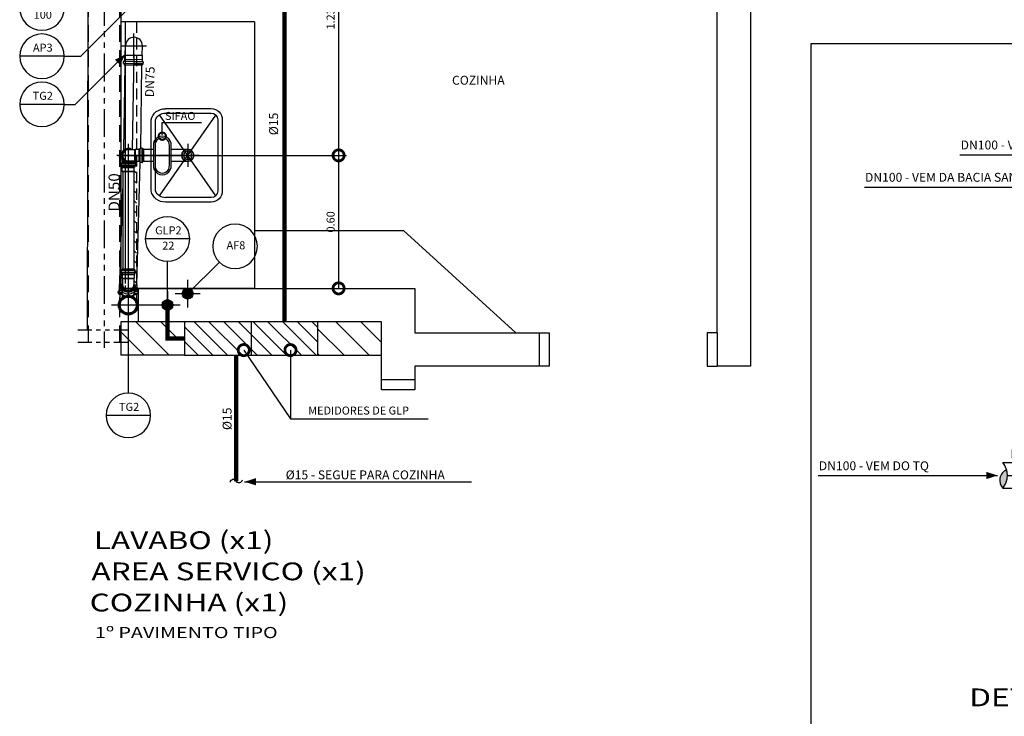
# Model space of a CAD drawing. Units: millimetres. Extents: x 0 to 84.1, y 0.3 to 62.4.
# Drawn here: x 49.7 to 71.8, y 28.8 to 44.4 of the extents above; entities that cross this region are included whole.
import ezdxf
from ezdxf.enums import TextEntityAlignment as Align

# ---------------------------------------------------------------- set-up
doc = ezdxf.new("R2010")
doc.units = ezdxf.units.MM
for name, pattern in [('DASHDOT', [1, 0.5, -0.25, 0, -0.25]), ('DASHDOTX2', [2, 1, -0.5, 0, -0.5]), ('HIDDEN', [0.375, 0.25, -0.125]), ('PHANTOM2', [1.25, 0.625, -0.125, 0.125, -0.125, 0.125, -0.125])]:
    doc.linetypes.add(name, pattern=pattern)
for name, color, linetype in [('-COTAS', 7, 'Continuous'), ('-EIXOS', 140, 'Continuous'), ('-HAF', 92, 'Continuous'), ('-HAP', 4, 'Continuous'), ('-HES', 20, 'Continuous'), ('-HGLP', 160, 'Continuous'), ('-LAYOUT', 140, 'Continuous'), ('-LAYUOT', 140, 'Continuous'), ('-TEXTO', 21, 'Continuous'), ('-VIGAS', 231, 'Continuous'), ('CONEXAO', 3, 'Continuous'), ('CONEXAO1', 231, 'Continuous'), ('EIXO', 231, 'DASHDOT'), ('TEXTO-TUBOS', 3, 'Continuous'), ('TIGRECAD', 3, 'Continuous'), ('TINTERNO', 231, 'Continuous'), ('TXT4', 21, 'Continuous')]:
    doc.layers.add(name, color=color, linetype=linetype)
doc.styles.add('R60', font='ROMANS.SHX', dxfattribs={"width": 1.1, "height": 0.15})
doc.styles.add('ROMANS', font='romans.shx')
doc.styles.add('TCTUBOS-ROMANS', font='Romans')
doc.styles.add('TCTUBOS-TXT', font='romans.shx')
doc.dimstyles.new('HIDROLUX', dxfattribs={"dimtxt": 0.18, "dimasz": 0.5, "dimexe": 0.18, "dimexo": 0.0625, "dimgap": 0.09, "dimtad": 1, "dimlfac": 0.2, "dimzin": 0, "dimdsep": 46, "dimtxsty": 'ROMANS', "dimblk1": 'DOTSMALL', "dimblk2": 'DOTSMALL', "dimsah": 1, "dimcen": 0.09, "dimclrd": 231, "dimclre": 231, "dimclrt": 3, "dimadec": 0, "dimazin": 0, "dimtfac": 1, "dimtofl": 0, "dimtmove": 0, "dimatfit": 3, "dimldrblk": 'DOTSMALL', "dimfxl": 1, "dimtolj": 1, "dimtzin": 3, "dimarcsym": 0})

# ---------------------------------------------------------------- blocks, each defined once
blk = doc.blocks.new('_DOTSMALL')
at = {"color": 0, "linetype": 'ByBlock', "const_width": 0.5}
blk.add_lwpolyline([(-0.0625, 0, 1), (0.0625, 0, 1)], format="xyb", close=True, dxfattribs=at)
blk = doc.blocks.new('*D142')
at = {"layer": '-COTAS', "color": 231, "lineweight": -2}
for p, q in [((53.795, 41.39), (57.044, 41.39)), ((56.864, 41.39), (56.864, 38.402)), ((53.795, 38.402), (57.044, 38.402))]:
    blk.add_line(p, q, dxfattribs=at)
at = {"layer": 'DEFPOINTS', "color": 0}
for p in [(53.733, 41.39), (53.733, 38.402), (56.864, 38.402)]:
    blk.add_point(p, dxfattribs=at)
at = {"layer": '-COTAS', "color": 231, "lineweight": -2, "xscale": 0.5, "yscale": 0.5, "zscale": 0.5}
for p, rotation in [((56.864, 41.39), 90), ((56.864, 38.402), 270)]:
    blk.add_blockref('_DOTSMALL', p, dxfattribs=dict(at, rotation=rotation))
at = {"layer": '-COTAS', "color": 3, "insert": (56.684, 39.896), "char_height": 0.18, "attachment_point": 5, "rotation": 90, "style": 'ROMANS'}
blk.add_mtext('\\A1;0.60', dxfattribs=at)
blk = doc.blocks.new('CHAMADA2')
at = {"color": 2}
blk.add_line((-0.5, 0), (0.5, 0), dxfattribs=at)
blk.add_circle((0, 0), 0.5, dxfattribs=at)
at = {"color": 3, "style": 'ROMANS'}
for p in [(-0.018, 0.169), (-0.018, -0.174)]:
    blk.add_attdef('CHAM2', text='', height=0.18, dxfattribs=at).set_placement(p, align=Align.MIDDLE)
blk = doc.blocks.new('*D143')
at = {"layer": '-COTAS', "color": 231, "lineweight": -2}
for p, q in [((52.036, 47.527), (57.044, 47.527)), ((56.864, 47.527), (56.864, 41.39)), ((51.902, 41.39), (57.044, 41.39))]:
    blk.add_line(p, q, dxfattribs=at)
at = {"layer": 'DEFPOINTS', "color": 0}
for p in [(51.974, 47.527), (51.84, 41.39), (56.864, 41.39)]:
    blk.add_point(p, dxfattribs=at)
at = {"layer": '-COTAS', "color": 231, "lineweight": -2, "xscale": 0.5, "yscale": 0.5, "zscale": 0.5}
for p, rotation in [((56.864, 47.527), 90), ((56.864, 41.39), 270)]:
    blk.add_blockref('_DOTSMALL', p, dxfattribs=dict(at, rotation=rotation))
at = {"layer": '-COTAS', "color": 3, "insert": (56.684, 44.458), "char_height": 0.18, "attachment_point": 5, "rotation": 90, "style": 'ROMANS'}
blk.add_mtext('\\A1;1.23', dxfattribs=at)
blk = doc.blocks.new('j9n75d')
at = {"layer": 'TIGRECAD'}
for p, q in [((80.7, 44.3), (72, 44.3)), ((41.5, 37.8), (0, 37.8)), ((43.3, 39.6), (41.5, 37.8)), ((43.3, -39.6), (43.3, 39.6)), ((61, 39.6), (43.3, 39.6)), ((61.3, 39.8), (61, 39.6)), ((61, -39.6), (61, 39.6)), ((69.7, 39.8), (61.3, 39.8)), ((70.7, 40.7), (71, 43.4)), ((72, 43.3), (72, -43.3)), ((80.7, 43.3), (80.7, -43.3)), ((82.5, 40.5), (81.7, 43.6)), ((88, 39.8), (83.4, 39.8)), ((88, 39.8), (88, -39.8)), ((41.5, -37.8), (0, -37.8)), ((43.3, -39.6), (41.5, -37.8)), ((61, -39.6), (43.3, -39.6)), ((61.3, -39.8), (61, -39.6)), ((69.7, -39.8), (61.3, -39.8)), ((70.7, -40.7), (71, -43.4)), ((82.5, -40.5), (81.7, -43.6)), ((88, -39.8), (83.4, -39.8)), ((80.7, -44.3), (72, -44.3))]:
    blk.add_line(p, q, dxfattribs=at)
for centre, radius, start, end in [((72, 43.3), 1, 90, 175), ((80.7, 43.3), 1, 15, 90), ((0, 0), 37.8, 90, 270), ((69.7, 40.8), 1, 270, 355), ((83.4, 40.8), 1, 195, 270), ((69.7, -40.8), 1, 5, 90), ((72, -43.3), 1, 185, 270), ((80.7, -43.3), 1, 270, 345), ((83.4, -40.8), 1, 90, 165)]:
    blk.add_arc(centre, radius, start, end, dxfattribs=at)
at = {"layer": 'TINTERNO'}
for p, q in [((41.5, -37.8), (41.5, 37.8)), ((61.3, -39.8), (61.3, 39.8)), ((70.7, 39.8), (70.7, -39.8)), ((82.7, 39.8), (82.7, -39.8))]:
    blk.add_line(p, q, dxfattribs=at)
blk = doc.blocks.new('CHAMADA1')
at = {"color": 2}
blk.add_circle((0, 0), 0.5, dxfattribs=at)
at = {"color": 3, "style": 'ROMANS'}
blk.add_attdef('CHAM1', text='', height=0.18, dxfattribs=at).set_placement((-0.018, 0), align=Align.MIDDLE)
blk = doc.blocks.new('PIA')
at = {"layer": '-LAYUOT'}
for p, q in [((72.7981, -49.4711), (72.4781, -49.4711)), ((72.7981, -49.4911), (72.4781, -49.4911)), ((72.4281, -49.5361), (72.4281, -49.7411)), ((72.4481, -49.5361), (72.4481, -49.7411)), ((72.8193, -49.7624), (72.4558, -49.5088)), ((72.8204, -49.5088), (72.4569, -49.7624)), ((72.8281, -49.7411), (72.8281, -49.5361)), ((72.8481, -49.7411), (72.8481, -49.5361)), ((72.6381, -49.6168), (72.6381, -49.6551)), ((72.6573, -49.6359), (72.619, -49.6359)), ((72.4781, -49.7711), (72.7981, -49.7711)), ((72.4781, -49.7911), (72.7981, -49.7911))]:
    blk.add_line(p, q, dxfattribs=at)
for radius in [0.0269, 0.0191]:
    blk.add_circle((72.6381, -49.6359), radius, dxfattribs=at)
for centre, radius, start, end in [((72.4928, -49.5342), 0.0647, 103.122, 181.7408), ((72.4941, -49.5343), 0.046, 110.3083, 182.3116), ((72.7834, -49.5342), 0.0647, 358.2592, 76.878), ((72.7822, -49.5343), 0.046, 357.6884, 69.6917), ((72.4781, -49.7411), 0.05, 180, 270), ((72.4781, -49.7411), 0.03, 180, 270), ((72.7981, -49.7411), 0.05, 270, 0), ((72.7981, -49.7411), 0.03, 270, 0)]:
    blk.add_arc(centre, radius, start, end, dxfattribs=at)
blk = doc.blocks.new('Cobrinha')
at = {"color": 2}
for centre, radius, start, end in [((-0.017, 0.063), 0.0676, 91.9409, 248.5805), ((-0.071, -0.063), 0.0693, 274.9685, 65.5529)]:
    blk.add_arc(centre, radius, start, end, dxfattribs=at)
blk = doc.blocks.new('bln50p')
at = {"layer": 'TIGRECAD'}
for p, q in [((0, 27.3), (4.4, 27.3)), ((0, -27.3), (0, 27.3)), ((6.1, 31.1), (5.3, 28.1)), ((7.1, 31.8), (15.8, 31.8)), ((7.1, -30.8), (7.1, 30.8)), ((15.8, -30.8), (15.8, 30.8)), ((16.8, 30.9), (17.1, 28.3)), ((18.1, 27.3), (22.7, 27.3)), ((22.7, 27.3), (23, 27.1)), ((39.7, 27.1), (23, 27.1)), ((39.7, 27.1), (41.5, 25.3)), ((41.5, -25.4), (41.5, 25.3)), ((0, -27.3), (4.4, -27.3)), ((6.1, -31.1), (5.3, -28.1)), ((7.1, -31.8), (15.8, -31.8)), ((16.8, -30.9), (17.1, -28.3)), ((18.1, -27.3), (22.7, -27.3)), ((22.7, -27.3), (23, -27.1)), ((39.7, -27.1), (23, -27.1)), ((39.7, -27.1), (41.5, -25.4))]:
    blk.add_line(p, q, dxfattribs=at)
for centre, start, end in [((4.4, 28.4), 270, 345), ((7.1, 30.8), 90, 165), ((15.8, 30.8), 5, 90), ((18.1, 28.4), 185, 270), ((4.4, -28.3), 15, 90), ((7.1, -30.8), 195, 270), ((15.8, -30.8), 270, 355), ((18.1, -28.3), 90, 175)]:
    blk.add_arc(centre, 1, start, end, dxfattribs=at)
at = {"layer": 'TINTERNO'}
for p, q in [((5.1, -27.3), (5.1, 27.3)), ((17.1, -27.3), (17.1, 27.3)), ((22.7, 27.3), (22.7, -27.3)), ((23, -27.1), (23, 27.1)), ((39.7, 27.1), (39.7, -27.1))]:
    blk.add_line(p, q, dxfattribs=at)
blk = doc.blocks.new('sifao')
at = {"layer": '-HES'}
blk.add_lwpolyline([(-0.199, 0.77, -1.107957), (0.199, 0.77), (0.199, 0.22, -1.107957), (-0.199, 0.22)], format="xyb", close=True, dxfattribs=at)
at = {"color": 231}
blk.add_lwpolyline([(-0.249, 0.768, -1.095986), (0.249, 0.768), (0.249, 0.223, -1.095986), (-0.249, 0.223)], format="xyb", close=True, dxfattribs=at)
blk = doc.blocks.new('HHH')
h = blk.add_hatch(color=140)
h.paths.add_polyline_path([(0.175, 82.431), (0.027, 82.431, -0.181408), (0.158, 82.553, -0.069135)])
h.paths.add_polyline_path([(0.027, 82.431), (0.175, 82.431, -0.176707), (0.071, 82.142, -0.315433)])
h = blk.add_hatch(color=140)
h.paths.add_polyline_path([(4.106, 82.428), (4.254, 82.428, 0.181408), (4.124, 82.55, 0.069135)])
h.paths.add_polyline_path([(4.254, 82.428), (4.106, 82.428, 0.176707), (4.211, 82.139, 0.315433)])
h = blk.add_hatch(color=140)
h.paths.add_polyline_path([(1.733, 78.413), (1.733, 78.264, 0.181408), (1.855, 78.395, 0.069135)])
h.paths.add_polyline_path([(1.733, 78.264), (1.733, 78.413, 0.176707), (1.444, 78.308, 0.315433)])
at = {"layer": '-HAP', "color": 7}
for p, q in [((-4.078, 82.428), (-0.047, 82.428)), ((4.378, 82.428), (10.393, 82.428))]:
    blk.add_line(p, q, dxfattribs=at)
at = {"color": 3}
for centre, radius, start, end in [((-0.273, 82.429), 0.448, 320.1077, 39.8923), ((4.555, 82.426), 0.448, 140.1077, 219.8923), ((0.255, 82.318), 0.255, 112.4814, 223.6379), ((4.026, 82.315), 0.255, 316.3621, 67.5186), ((1.732, 77.964), 0.448, 50.1077, 129.8923), ((1.62, 78.493), 0.255, 226.3621, 337.5186)]:
    blk.add_arc(centre, radius, start, end, dxfattribs=at)
at = {"color": 1}
for points in [[(-0.299, 82.51), (-0.047, 82.428), (-0.299, 82.51), (-0.299, 82.347)], [(4.63, 82.51), (4.378, 82.428), (4.63, 82.51), (4.63, 82.347)]]:
    blk.add_solid(points, dxfattribs=at)
at = {"layer": 'CONEXAO'}
for p, q in [((0.071, 82.717), (1.093, 82.717)), ((4.211, 82.714), (3.188, 82.714)), ((0.071, 82.142), (1.093, 82.142)), ((4.211, 82.139), (3.188, 82.139)), ((1.419, 81.891), (1.419, 81.926)), ((1.419, 81.684), (1.419, 81.832)), ((2.041, 81.891), (2.041, 81.926)), ((2.041, 81.682), (2.041, 81.832)), ((2.24, 81.891), (2.24, 81.926)), ((2.24, 81.684), (2.24, 81.832)), ((2.862, 81.891), (2.862, 81.926)), ((2.862, 81.682), (2.862, 81.832)), ((1.419, 81.684), (1.444, 81.633)), ((1.444, 81.633), (1.444, 80.3)), ((2.041, 81.682), (2.019, 81.633)), ((2.019, 81.633), (2.019, 80.3)), ((2.24, 81.684), (2.265, 81.633)), ((2.265, 81.633), (2.265, 80.611)), ((2.862, 81.682), (2.84, 81.633)), ((2.84, 81.633), (2.84, 80.611)), ((2.24, 80.611), (2.862, 80.611)), ((2.24, 80.575), (2.24, 80.611)), ((2.24, 80.368), (2.24, 80.517)), ((2.862, 80.575), (2.862, 80.611)), ((2.862, 80.366), (2.862, 80.517)), ((1.417, 80.3), (2.04, 80.3)), ((1.417, 80.265), (1.417, 80.3)), ((2.04, 80.265), (2.04, 80.3)), ((2.24, 80.368), (2.265, 80.317)), ((2.265, 80.317), (2.265, 80.21)), ((2.862, 80.366), (2.84, 80.317)), ((2.84, 80.317), (2.84, 80.096)), ((1.417, 80.058), (1.417, 80.206)), ((1.417, 80.058), (1.442, 80.007)), ((2.04, 80.056), (2.018, 80.007)), ((2.04, 80.056), (2.04, 80.206)), ((2.083, 80.049), (2.188, 80.154)), ((2.23, 80.195), (2.255, 80.22)), ((2.255, 80.22), (2.695, 79.78)), ((2.685, 79.79), (2.265, 80.21)), ((1.442, 80.007), (1.442, 78.962)), ((2.018, 80.007), (2.018, 79.947)), ((2.065, 79.995), (2.018, 79.947)), ((2.083, 80.049), (2.065, 79.995)), ((2.522, 79.607), (2.629, 79.714)), ((2.67, 79.755), (2.695, 79.78)), ((2.472, 79.588), (2.018, 79.134)), ((2.522, 79.607), (2.472, 79.588)), ((1.419, 78.962), (2.041, 78.962)), ((1.419, 78.927), (1.419, 78.962)), ((2.018, 78.962), (1.442, 78.962)), ((2.018, 79.134), (2.018, 78.962)), ((2.041, 78.927), (2.041, 78.962)), ((1.419, 78.719), (1.419, 78.868)), ((2.041, 78.717), (2.041, 78.868)), ((1.419, 78.719), (1.444, 78.668)), ((1.444, 78.668), (1.444, 78.308)), ((2.041, 78.717), (2.019, 78.668)), ((2.019, 78.668), (2.019, 78.309))]:
    blk.add_line(p, q, dxfattribs=at)
at = {"layer": 'CONEXAO', "color": 3}
for p, q in [((1.128, 82.739), (1.093, 82.739)), ((1.093, 82.739), (1.093, 82.117)), ((1.335, 82.739), (1.187, 82.739)), ((1.335, 82.739), (1.386, 82.714)), ((1.386, 82.714), (1.442, 82.714)), ((2.895, 82.714), (2.839, 82.714)), ((2.946, 82.739), (2.895, 82.714)), ((2.946, 82.739), (3.094, 82.739)), ((3.153, 82.739), (3.188, 82.739)), ((3.188, 82.739), (3.188, 82.117)), ((1.128, 82.117), (1.093, 82.117)), ((1.337, 82.117), (1.187, 82.117)), ((1.337, 82.117), (1.386, 82.139)), ((1.386, 82.139), (1.411, 82.139)), ((1.442, 82.107), (1.442, 81.926)), ((2.018, 82.139), (2.018, 81.926)), ((2.264, 82.139), (2.264, 81.926)), ((2.839, 82.107), (2.839, 81.926)), ((2.895, 82.139), (2.871, 82.139)), ((2.944, 82.117), (2.895, 82.139)), ((2.944, 82.117), (3.094, 82.117)), ((3.153, 82.117), (3.188, 82.117)), ((1.419, 81.926), (2.041, 81.926)), ((2.018, 81.926), (1.442, 81.926)), ((2.24, 81.926), (2.862, 81.926)), ((2.264, 81.926), (2.839, 81.926))]:
    blk.add_line(p, q, dxfattribs=at)
for points in [[(3.153, 82.739, 1), (3.094, 82.739, -1), (3.094, 82.739, 1)], [(3.153, 82.117, -1), (3.094, 82.117, 1), (3.094, 82.117, -1)]]:
    blk.add_lwpolyline(points, format="xyb", dxfattribs=at)
at = {"layer": 'CONEXAO'}
for points in [[(1.419, 81.891, 1), (1.419, 81.832, -1), (1.419, 81.832, 1)], [(2.041, 81.891, -1), (2.041, 81.832, 1), (2.041, 81.832, -1)], [(2.24, 81.891, 1), (2.24, 81.832, -1), (2.24, 81.832, 1)], [(2.862, 81.891, -1), (2.862, 81.832, 1), (2.862, 81.832, -1)], [(1.417, 80.265, 1), (1.417, 80.206, -1), (1.417, 80.206, 1)], [(2.04, 80.265, -1), (2.04, 80.206, 1), (2.04, 80.206, -1)], [(2.23, 80.195, 1), (2.188, 80.154, -1), (2.188, 80.154, 1)], [(2.67, 79.755, -1), (2.629, 79.714, 1), (2.629, 79.714, -1)], [(1.419, 78.927, 1), (1.419, 78.868, -1), (1.419, 78.868, 1)]]:
    blk.add_lwpolyline(points, format="xyb", dxfattribs=at)
at = {"layer": 'CONEXAO', "color": 3}
for centre, radius, start, end in [((1.187, 82.739), 1, 180, 180), ((1.187, 82.117), 1, 180, 180), ((1.157, 82.739), 0.0293, 0, 180), ((1.468, 82.164), 0.55, 357.3569, 92.6431), ((2.813, 82.164), 0.55, 87.3569, 182.6431), ((1.157, 82.117), 0.0293, 180, 0), ((1.409, 82.106), 0.0333, 92.3631, 92.4467), ((1.409, 82.106), 0.0333, 1.8107, 87.6369), ((2.872, 82.106), 0.0333, 92.3631, 178.1893), ((2.872, 82.106), 0.0333, 87.5533, 87.6369)]:
    blk.add_arc(centre, radius, start, end, dxfattribs=at)
at = {"layer": 'CONEXAO'}
for centre, radius, start, end in [((2.24, 80.517), 1, 225, 225), ((2.862, 80.517), 1, 225, 225), ((2.24, 80.546), 0.0293, 90, 270), ((2.862, 80.546), 0.0293, 270, 90), ((2.245, 80.207), 0.605, 316.5877, 349.4684), ((2.041, 78.868), 1, 0, 0), ((2.041, 78.897), 0.0293, 270, 90)]:
    blk.add_arc(centre, radius, start, end, dxfattribs=at)
at = {"layer": 'CONEXAO1', "color": 231}
for p, q in [((1.128, 82.739), (1.128, 82.117)), ((1.187, 82.117), (1.187, 82.739)), ((1.34, 82.118), (1.34, 82.737)), ((1.386, 82.139), (1.386, 82.714)), ((2.895, 82.139), (2.895, 82.714)), ((2.941, 82.118), (2.941, 82.737)), ((3.094, 82.117), (3.094, 82.739)), ((3.153, 82.739), (3.153, 82.117)), ((1.419, 81.891), (2.041, 81.891)), ((2.041, 81.832), (1.419, 81.832)), ((2.24, 81.891), (2.862, 81.891)), ((2.862, 81.832), (2.24, 81.832)), ((2.04, 81.679), (1.421, 81.679)), ((2.019, 81.633), (1.444, 81.633)), ((2.861, 81.679), (2.242, 81.679)), ((2.84, 81.633), (2.265, 81.633))]:
    blk.add_line(p, q, dxfattribs=at)
at = {"layer": 'CONEXAO1'}
for p, q in [((2.24, 80.575), (2.862, 80.575)), ((2.862, 80.517), (2.24, 80.517)), ((2.861, 80.363), (2.242, 80.363)), ((2.84, 80.317), (2.265, 80.317)), ((1.417, 80.265), (2.04, 80.265)), ((2.04, 80.206), (1.417, 80.206)), ((2.629, 79.714), (2.188, 80.154)), ((2.23, 80.195), (2.67, 79.755)), ((2.038, 80.053), (1.42, 80.053)), ((2.018, 80.007), (1.442, 80.007)), ((2.472, 79.588), (2.065, 79.995)), ((2.519, 79.606), (2.082, 80.044)), ((1.419, 78.927), (2.041, 78.927)), ((2.041, 78.868), (1.419, 78.868)), ((2.04, 78.714), (1.421, 78.714)), ((2.019, 78.668), (1.444, 78.668))]:
    blk.add_line(p, q, dxfattribs=at)
at = {"layer": 'EIXO', "linetype": 'DASHDOT'}
for p, q in [((0.175, 82.428), (1.73, 82.428)), ((1.73, 78.309), (1.73, 82.428)), ((4.202, 82.428), (2.551, 82.428)), ((2.551, 80.077), (2.551, 82.428)), ((2.551, 80.077), (1.73, 79.255))]:
    blk.add_line(p, q, dxfattribs=at)
at = {"color": 3, "style": 'ROMANS'}
for s, p in [('DN100', (0.242, 82.815)), ('DN100', (2.72, 82.815)), ('DN100 - VEM DO TQ', (-4.062, 82.546)), ('DN100 - VEM DA BACIA SANITARIA', (4.733, 82.546))]:
    blk.add_text(s, height=0.2, dxfattribs=at).set_placement(p)
for p in [(3.13, 80.276), (1.341, 78.398)]:
    blk.add_text('DN100', height=0.2, rotation=90, dxfattribs=at).set_placement(p)
at = {"layer": 'TXT4', "color": 9, "style": 'R60', "width": 1.3}
blk.add_text('DETALHE 2', height=0.4, dxfattribs=at).set_placement((-0.683, 77.241))
blk = doc.blocks.new('VB')
h = blk.add_hatch(color=140)
h.paths.add_polyline_path([(3.588, 74.846), (3.44, 74.846, -0.181408), (3.571, 74.968, -0.069135)])
h.paths.add_polyline_path([(3.44, 74.846), (3.588, 74.846, -0.176707), (3.484, 74.557, -0.315433)])
h = blk.add_hatch(color=140)
h.paths.add_polyline_path([(3.588, 74.121), (3.44, 74.121, -0.181408), (3.571, 74.243, -0.069135)])
h.paths.add_polyline_path([(3.44, 74.121), (3.588, 74.121, -0.176707), (3.484, 73.832, -0.315433)])
h = blk.add_hatch(color=140)
h.paths.add_polyline_path([(6.2, 70.828), (6.2, 70.68, 0.181408), (6.322, 70.81, 0.069135)])
h.paths.add_polyline_path([(6.2, 70.68), (6.2, 70.828, 0.176707), (5.911, 70.723, 0.315433)])
at = {"layer": '-HAP', "color": 7}
for p, q in [((-0.665, 74.843), (3.366, 74.843)), ((-2.809, 74.118), (3.262, 74.118))]:
    blk.add_line(p, q, dxfattribs=at)
at = {"color": 3}
for centre, radius, start, end in [((3.14, 74.845), 0.448, 320.1077, 39.8923), ((3.669, 74.733), 0.255, 112.4814, 223.6379), ((3.14, 74.119), 0.448, 320.1077, 39.8923), ((3.669, 74.008), 0.255, 112.4814, 223.6379), ((6.198, 70.379), 0.448, 50.1077, 129.8923), ((6.087, 70.908), 0.255, 226.3621, 337.5186)]:
    blk.add_arc(centre, radius, start, end, dxfattribs=at)
at = {"color": 1}
for points in [[(3.115, 74.925), (3.366, 74.843), (3.115, 74.925), (3.114, 74.762)], [(3.01, 74.2), (3.262, 74.118), (3.01, 74.2), (3.01, 74.037)]]:
    blk.add_solid(points, dxfattribs=at)
at = {"layer": 'CONEXAO'}
for p, q in [((3.484, 75.132), (5.56, 75.132)), ((3.484, 74.557), (5.56, 74.557)), ((3.484, 74.407), (4.84, 74.407)), ((4.84, 73.807), (4.84, 74.429)), ((4.875, 74.429), (4.84, 74.429)), ((5.085, 74.429), (4.934, 74.429)), ((5.085, 74.429), (5.134, 74.407)), ((5.134, 74.407), (5.355, 74.407)), ((6.508, 74.342), (5.886, 74.342)), ((5.886, 74.306), (5.886, 74.342)), ((6.508, 74.306), (6.508, 74.342)), ((5.671, 74.262), (5.23, 73.822)), ((5.66, 74.251), (5.241, 73.832)), ((5.695, 74.237), (5.671, 74.262)), ((5.842, 74.09), (5.737, 74.195)), ((5.842, 74.09), (5.86, 74.036)), ((5.886, 74.097), (5.886, 74.248)), ((5.886, 74.097), (5.908, 74.048)), ((6.508, 74.099), (6.483, 74.048)), ((6.508, 74.099), (6.508, 74.248)), ((5.86, 74.036), (5.908, 73.989)), ((5.908, 74.048), (5.908, 73.989)), ((6.483, 74.048), (6.483, 73.003)), ((3.484, 73.832), (4.84, 73.832)), ((4.875, 73.807), (4.84, 73.807)), ((5.082, 73.807), (4.934, 73.807)), ((5.082, 73.807), (5.134, 73.832)), ((5.134, 73.832), (5.241, 73.832)), ((5.255, 73.797), (5.23, 73.822)), ((5.403, 73.649), (5.297, 73.755)), ((5.403, 73.649), (5.454, 73.63)), ((5.454, 73.63), (5.908, 73.175)), ((6.507, 73.003), (5.884, 73.003)), ((5.884, 72.968), (5.884, 73.003)), ((5.908, 73.175), (5.908, 73.003)), ((5.908, 73.003), (6.483, 73.003)), ((6.507, 72.968), (6.507, 73.003)), ((5.884, 72.759), (5.884, 72.909)), ((5.884, 72.759), (5.906, 72.71)), ((6.507, 72.761), (6.481, 72.71)), ((6.507, 72.761), (6.507, 72.909)), ((5.906, 72.71), (5.906, 70.72)), ((6.481, 72.71), (6.481, 70.727))]:
    blk.add_line(p, q, dxfattribs=at)
at = {"layer": 'CONEXAO', "color": 3}
for p, q in [((5.56, 75.154), (5.56, 74.532)), ((5.595, 75.154), (5.56, 75.154)), ((5.802, 75.154), (5.654, 75.154)), ((5.802, 75.154), (5.853, 75.129)), ((5.853, 75.129), (5.909, 75.129)), ((5.595, 74.532), (5.56, 74.532)), ((5.804, 74.532), (5.654, 74.532)), ((5.804, 74.532), (5.853, 74.554)), ((5.853, 74.554), (5.877, 74.554)), ((6.484, 74.554), (6.484, 74.342)), ((5.909, 74.522), (5.909, 74.342))]:
    blk.add_line(p, q, dxfattribs=at)
for centre, radius, start, end in [((5.654, 75.154), 1, 180, 180), ((5.654, 74.532), 1, 180, 180), ((5.624, 75.154), 0.0293, 0, 180), ((5.935, 74.58), 0.55, 357.3569, 92.6431), ((5.624, 74.532), 0.0293, 180, 0), ((5.876, 74.521), 0.0333, 92.3631, 92.4467), ((5.876, 74.521), 0.0333, 1.8107, 87.6369)]:
    blk.add_arc(centre, radius, start, end, dxfattribs=at)
at = {"layer": 'CONEXAO'}
for centre, radius, start, end in [((4.934, 74.429), 1, 315, 315), ((5.737, 74.195), 1, 180, 180), ((5.886, 74.248), 1, 180, 180), ((6.508, 74.248), 1, 180, 180), ((4.934, 73.807), 1, 315, 315), ((5.297, 73.755), 1, 180, 180), ((4.905, 74.429), 0.0293, 0, 180), ((5.244, 73.812), 0.605, 46.5877, 79.4684), ((5.886, 74.277), 0.0293, 90, 270), ((6.508, 74.277), 0.0293, 270, 90), ((5.716, 74.216), 0.0293, 315, 135), ((5.884, 72.909), 1, 180, 180), ((6.507, 72.909), 1, 180, 180), ((4.905, 73.807), 0.0293, 180, 360), ((5.276, 73.776), 0.0293, 135, 315), ((5.884, 72.939), 0.0293, 90, 270), ((6.507, 72.939), 0.0293, 270, 90)]:
    blk.add_arc(centre, radius, start, end, dxfattribs=at)
at = {"layer": 'CONEXAO1', "color": 231}
for p, q in [((5.595, 75.154), (5.595, 74.532)), ((5.654, 74.532), (5.654, 75.154)), ((5.807, 74.533), (5.807, 75.152)), ((5.853, 74.554), (5.853, 75.129))]:
    blk.add_line(p, q, dxfattribs=at)
at = {"layer": 'CONEXAO1'}
for p, q in [((4.875, 73.807), (4.875, 74.429)), ((4.934, 74.429), (4.934, 73.807)), ((5.088, 74.428), (5.088, 73.809)), ((5.134, 74.407), (5.134, 73.832)), ((6.508, 74.306), (5.886, 74.306)), ((5.695, 74.237), (5.255, 73.797)), ((5.297, 73.755), (5.737, 74.195)), ((5.406, 73.648), (5.844, 74.085)), ((5.886, 74.248), (6.508, 74.248)), ((5.887, 74.094), (6.506, 74.094)), ((5.454, 73.63), (5.86, 74.036)), ((5.908, 74.048), (6.483, 74.048)), ((6.507, 72.968), (5.884, 72.968)), ((5.884, 72.909), (6.507, 72.909)), ((5.885, 72.756), (6.504, 72.756)), ((5.906, 72.71), (6.481, 72.71))]:
    blk.add_line(p, q, dxfattribs=at)
at = {"layer": 'EIXO', "linetype": 'DASHDOT'}
for p, q in [((3.588, 74.843), (6.197, 74.843)), ((6.197, 70.724), (6.197, 74.843)), ((3.588, 74.118), (5.374, 74.118)), ((5.374, 74.118), (6.195, 73.297))]:
    blk.add_line(p, q, dxfattribs=at)
at = {"color": 3, "style": 'ROMANS'}
for s, p in [('DN100', (4.709, 75.231)), ('DN100 - VEM DO TQ', (-0.648, 74.962)), ('DN100 - VEM DA BACIA SANITARIA', (-2.797, 74.236))]:
    blk.add_text(s, height=0.2, dxfattribs=at).set_placement(p)
blk.add_text('DN100', height=0.2, rotation=90, dxfattribs=at).set_placement((5.808, 71.591))
at = {"layer": 'TXT4', "color": 9, "style": 'R60', "width": 1.3}
blk.add_text('DETALHE 1', height=0.4, dxfattribs=at).set_placement((3.134, 69.618))

msp = doc.modelspace()

# ---------------------------------------------------------------- hatches: boundary and pattern name
at = {"layer": '-HAF'}
h = msp.add_hatch(color=256, dxfattribs=at)
edge = h.paths.add_edge_path()
edge.add_arc((53.474, 38.282), 0.12, 0, 360)
at = {"layer": '-HES'}
h = msp.add_hatch(dxfattribs=at)
h.set_pattern_fill('ANSI31', color=140, scale=0.05, style=0)
h.set_pattern_definition([(135, (104.79494, 1.98999), (0.1122532, 0.1122532), [])])
h.paths.add_polyline_path([(52.267, 41.263), (52.324, 41.263), (52.324, 38.402), (52.267, 38.402)])
at = {"layer": '-HGLP'}
msp.add_hatch(color=256, dxfattribs=at).paths.add_polyline_path([(53.141, 38.029, -1), (52.901, 38.029, -1)])
h = msp.add_hatch(dxfattribs=at)
h.set_pattern_fill('ANSI31', color=140, scale=1.875, style=0)
h.set_pattern_definition([(135, (-8688.06735, 4764.74116), (0.165728152, 0.165728152), [])])
h.paths.add_polyline_path([(54.901, 36.902), (54.901, 37.652), (56.401, 37.652), (56.401, 36.902)])
h.paths.add_polyline_path([(53.401, 36.902), (53.401, 37.652), (54.901, 37.652), (54.901, 36.902)])
at = {"layer": 'TIGRECAD'}
h = msp.add_hatch(dxfattribs=at)
h.set_pattern_fill('ANSI31', color=140, scale=0.125, style=0)
h.set_pattern_definition([(135, (338.2733, -276.3762), (0.280633, 0.280633), [])])
h.paths.add_polyline_path([(56.401, 36.902), (56.401, 37.652), (57.828, 37.652), (57.828, 36.902)])
h.paths.add_polyline_path([(52.911, 37.277, 0.668179), (53.116, 37.192), (53.401, 36.907), (53.401, 36.902), (52.471, 36.902), (52.471, 37.652), (53.401, 37.652), (53.401, 37.277), (53.151, 37.277, 1)])
h.paths.add_polyline_path([(52.471, 36.902), (51.974, 36.902), (51.974, 37.652), (52.471, 37.652)])

# ---------------------------------------------------------------- linework, layer by layer
at = {"layer": '-EIXOS', "linetype": 'PHANTOM2'}
msp.add_line((51.599, 57.429), (51.599, 37.065), dxfattribs=at)
at = {"layer": '-HAF', "color": 231}
for p, q in [((53.474, 38.594), (53.474, 37.97)), ((53.021, 38.341), (53.021, 37.717)), ((53.755, 38.282), (53.192, 38.282)), ((52.74, 38.029), (53.303, 38.029))]:
    msp.add_line(p, q, dxfattribs=at)
at = {"layer": '-HAF'}
msp.add_circle((53.474, 38.282), 0.12, dxfattribs=at)
at = {"layer": '-HES', "color": 7, "linetype": 'Continuous'}
for p, q in [((52.169, 44.715), (51.073, 43.619)), ((50.701, 43.619), (51.073, 43.619)), ((50.95, 42.537), (52.074, 43.66))]:
    msp.add_line(p, q, dxfattribs=at)
at = {"layer": '-HES', "color": 140, "linetype": 'HIDDEN'}
msp.add_line((52.324, 44.393), (52.324, 38.402), dxfattribs=at)
at = {"layer": '-HES', "color": 231}
for p, q in [((52.268, 43.58), (52.268, 44.129)), ((51.985, 43.855), (52.551, 43.855)), ((52.14, 41.65), (52.14, 41.13)), ((53.476, 41.65), (53.476, 41.13)), ((52.397, 41.39), (51.883, 41.39)), ((53.733, 41.39), (53.219, 41.39)), ((53.733, 41.39), (53.219, 41.39)), ((52.14, 38.391), (52.14, 37.663)), ((52.361, 38.391), (52.361, 37.663)), ((52.516, 38.027), (51.765, 38.027)), ((52.736, 38.027), (51.985, 38.027))]:
    msp.add_line(p, q, dxfattribs=at)
at = {"layer": '-HES'}
for p, q in [((52.265, 43.674), (52.23, 41.524)), ((53.341, 41.39), (51.967, 41.39)), ((52.14, 41.256), (52.14, 38.027)), ((52.361, 38.027), (51.966, 38.027))]:
    msp.add_line(p, q, dxfattribs=at)
at = {"layer": '-HES', "color": 7}
for p, q in [((50.692, 42.537), (50.95, 42.537)), ((54.186, 38.994), (53.474, 38.282)), ((52.14, 37.805), (52.14, 36.047))]:
    msp.add_line(p, q, dxfattribs=at)
at = {"layer": '-HES'}
for centre, radius in [((53.476, 41.39), 0.134), ((52.14, 38.027), 0.18)]:
    msp.add_circle(centre, radius, dxfattribs=at)
at = {"layer": '-HGLP', "color": 7}
for p, q in [((53.021, 38.029), (53.021, 39.013)), ((54.754, 34.056), (59.852, 34.056))]:
    msp.add_line(p, q, dxfattribs=at)
at = {"layer": '-HGLP', "color": 1}
msp.add_line((54.901, 37.652), (54.901, 36.902), dxfattribs=at)
at = {"layer": '-HGLP', "linetype": 'DASHDOTX2', "ltscale": 0.5}
msp.add_line((53.031, 37.277), (53.401, 37.277), dxfattribs=at)
msp.add_line((53.031, 37.277), (53.401, 37.277), dxfattribs=at)
at = {"layer": '-HGLP', "linetype": 'DASHDOTX2', "ltscale": 0.5, "const_width": 0.1}
for points in [[(55.651, 46.585), (55.651, 37.652)], [(53.021, 38.029), (53.021, 37.277), (53.401, 37.277)], [(53.031, 37.277), (53.401, 37.277)], [(54.564, 36.902), (54.564, 34.069)]]:
    msp.add_lwpolyline(points, dxfattribs=at)
at = {"layer": '-HGLP', "color": 1}
msp.add_lwpolyline([(56.401, 37.652), (53.401, 37.652), (53.401, 36.902), (56.401, 36.902)], close=True, dxfattribs=at)
at = {"layer": '-HGLP'}
msp.add_circle((53.021, 38.029), 0.12, dxfattribs=at)
at = {"layer": '-LAYOUT', "linetype": 'Continuous'}
for p, q in [((51.974, 47.527), (51.974, 38.402)), ((54.974, 44.393), (51.974, 44.393)), ((51.974, 44.393), (51.974, 38.402)), ((52.074, 44.393), (52.074, 38.509)), ((54.974, 44.393), (54.974, 38.402)), ((54.974, 39.705), (58.324, 39.705)), ((58.324, 39.705), (60.847, 37.402)), ((54.974, 38.402), (51.974, 38.402)), ((52.074, 38.47), (52.074, 38.402))]:
    msp.add_line(p, q, dxfattribs=at)
at = {"layer": '-VIGAS', "color": 231}
for p, q in [((52.904, 42.133), (53.785, 42.133)), ((52.904, 41.852), (52.904, 42.133)), ((54.733, 37.015), (55.783, 35.47)), ((55.783, 37.015), (55.783, 35.47)), ((55.783, 35.47), (58.876, 35.47))]:
    msp.add_line(p, q, dxfattribs=at)
at = {"layer": '-VIGAS', "linetype": 'PHANTOM2', "ltscale": 0.5}
for p, q in [((51.007, 37.467), (52.19, 37.467)), ((51.007, 37.194), (52.19, 37.194))]:
    msp.add_line(p, q, dxfattribs=at)
at = {"layer": '-VIGAS', "linetype": 'HIDDEN', "ltscale": 1.5}
for points in [[(51.249, 37.194), (51.249, 50.564)], [(51.949, 37.194), (51.949, 50.564)]]:
    msp.add_lwpolyline(points, dxfattribs=at)
at = {"color": 5, "linetype": 'Continuous'}
for p, q in [((51.224, 37.467), (51.249, 50.564)), ((65.367, 37.402), (65.367, 47.527)), ((66.117, 47.527), (66.117, 36.652)), ((51.974, 38.402), (58.578, 38.402)), ((58.578, 38.402), (58.578, 37.402)), ((57.828, 37.652), (51.974, 37.652)), ((51.974, 37.652), (51.974, 36.902)), ((57.828, 36.347), (57.828, 37.652)), ((58.578, 37.402), (61.367, 37.402)), ((61.367, 37.402), (61.367, 36.652)), ((61.367, 37.402), (61.59, 37.402)), ((61.59, 37.402), (61.59, 36.652)), ((65.145, 37.402), (65.145, 36.652)), ((65.367, 37.402), (65.145, 37.402)), ((65.367, 37.402), (65.367, 36.652)), ((61.367, 36.652), (58.578, 36.652)), ((58.578, 36.652), (58.578, 36.347)), ((61.59, 36.652), (61.367, 36.652)), ((65.145, 36.652), (65.367, 36.652)), ((66.117, 36.652), (65.367, 36.652)), ((58.578, 36.347), (57.828, 36.347)), ((57.828, 36.125), (57.828, 36.347)), ((58.578, 36.347), (58.578, 36.125)), ((58.578, 36.125), (57.828, 36.125))]:
    msp.add_line(p, q, dxfattribs=at)
at = {"color": 21}
msp.add_lwpolyline([(67.471, 28.09), (82.232, 28.09), (82.232, 43.895), (67.471, 43.895)], close=True, dxfattribs=at)
at = {"color": 1}
for points in [[(51.838, 43.54), (52.074, 43.66), (51.838, 43.54), (51.953, 43.425)], [(55.006, 34.138), (54.754, 34.056), (55.006, 34.138), (55.006, 33.975)]]:
    msp.add_solid(points, dxfattribs=at)
at = {"layer": 'TIGRECAD'}
for p, q in [((52.041, 41.514), (52.068, 43.42)), ((52.419, 41.549), (52.445, 43.409)), ((52.283, 41.517), (52.14, 41.517)), ((52.292, 41.526), (52.283, 41.517)), ((52.376, 41.526), (52.292, 41.526)), ((52.292, 41.526), (52.292, 41.254)), ((52.377, 41.527), (52.376, 41.526)), ((52.376, 41.526), (52.376, 41.254)), ((52.4, 41.527), (52.377, 41.527)), ((52.406, 41.544), (52.405, 41.531)), ((52.407, 41.236), (52.407, 41.544)), ((52.455, 41.549), (52.411, 41.549)), ((52.455, 41.236), (52.455, 41.544)), ((52.46, 41.545), (52.464, 41.53)), ((52.49, 41.527), (52.469, 41.527)), ((52.49, 41.253), (52.49, 41.527)), ((52.705, 41.524), (52.49, 41.524)), ((53.476, 41.524), (53.103, 41.524)), ((52.014, 41.294), (52.014, 41.238)), ((52.283, 41.263), (52.14, 41.263)), ((52.267, 41.263), (52.267, 41.238)), ((52.292, 41.254), (52.283, 41.263)), ((52.376, 41.254), (52.292, 41.254)), ((52.331, 38.485), (52.41, 41.223)), ((52.377, 41.253), (52.376, 41.254)), ((52.4, 41.253), (52.377, 41.253)), ((52.406, 41.235), (52.405, 41.249)), ((52.455, 41.231), (52.411, 41.231)), ((52.46, 41.235), (52.464, 41.249)), ((52.49, 41.253), (52.469, 41.253)), ((52.705, 41.255), (52.49, 41.255)), ((53.476, 41.255), (53.103, 41.255)), ((52.015, 41.026), (52.015, 38.831)), ((52.265, 41.026), (52.265, 38.831)), ((51.954, 38.496), (52.015, 40.637)), ((51.981, 38.796), (51.981, 38.752)), ((51.985, 38.801), (52, 38.805)), ((52.294, 38.796), (51.986, 38.796)), ((52.294, 38.748), (51.986, 38.748)), ((51.986, 38.747), (51.999, 38.746)), ((52.277, 38.831), (52.004, 38.831)), ((52.004, 38.831), (52.004, 38.809)), ((52.004, 38.741), (52.004, 38.717)), ((52.004, 38.717), (52.005, 38.716)), ((52.005, 38.716), (52.276, 38.716)), ((52.005, 38.716), (52.005, 38.632)), ((52.277, 38.717), (52.276, 38.716)), ((52.276, 38.716), (52.276, 38.632)), ((52.277, 38.831), (52.277, 38.809)), ((52.277, 38.741), (52.277, 38.717)), ((52.296, 38.801), (52.281, 38.805)), ((52.295, 38.747), (52.282, 38.746)), ((52.299, 38.796), (52.299, 38.752)), ((51.942, 38.398), (51.944, 38.487)), ((51.944, 38.487), (51.954, 38.496)), ((51.954, 38.496), (52.014, 38.494)), ((52.005, 38.632), (52.276, 38.632)), ((52.005, 38.632), (52.014, 38.623)), ((52.014, 38.623), (52.014, 38.481)), ((52.276, 38.632), (52.267, 38.623)), ((52.267, 38.623), (52.267, 38.481)), ((52.267, 38.487), (52.331, 38.485)), ((52.34, 38.476), (52.331, 38.485)), ((51.915, 38.301), (51.917, 38.344)), ((51.934, 38.291), (51.919, 38.296)), ((52.004, 38.298), (51.92, 38.3)), ((51.935, 38.35), (51.921, 38.349)), ((51.993, 38.342), (51.922, 38.344)), ((51.937, 38.264), (51.937, 38.286)), ((52.014, 38.261), (51.937, 38.264)), ((51.939, 38.355), (51.941, 38.397)), ((51.941, 38.397), (51.942, 38.398)), ((51.952, 38.148), (51.955, 38.262)), ((51.981, 38.429), (51.981, 38.384)), ((52.004, 38.328), (52.004, 38.306)), ((52.014, 38.209), (52.014, 38.27)), ((52.267, 38.209), (52.267, 38.27)), ((52.353, 38.288), (52.275, 38.29)), ((52.277, 38.306), (52.277, 38.328)), ((52.354, 38.332), (52.282, 38.334)), ((52.299, 38.429), (52.299, 38.384)), ((52.335, 38.252), (52.335, 38.275)), ((52.337, 38.387), (52.34, 38.476)), ((52.338, 38.386), (52.337, 38.387)), ((52.337, 38.343), (52.338, 38.386)), ((52.339, 38.28), (52.354, 38.283)), ((52.342, 38.338), (52.355, 38.337)), ((52.358, 38.288), (52.359, 38.332)), ((52.335, 38.252), (52.267, 38.254)), ((52.329, 38.138), (52.332, 38.252))]:
    msp.add_line(p, q, dxfattribs=at)
at = {"layer": 'TIGRECAD', "color": 5}
for p, q in [((53.401, 36.902), (51.974, 36.902)), ((56.401, 36.902), (57.828, 36.902))]:
    msp.add_line(p, q, dxfattribs=at)
at = {"layer": 'TIGRECAD'}
for points in [[(52.266, 38.498, -0.07205), (52.288, 38.47, -0.133256), (52.299, 38.429, -0.133256), (52.288, 38.388, -0.106756), (52.253, 38.349, -0.082828), (52.203, 38.326, -0.071352), (52.14, 38.317, -0.071352), (52.077, 38.326, -0.082828), (52.028, 38.349, -0.106756), (51.992, 38.388, -0.133256), (51.981, 38.429)], [(51.981, 38.429, -0.133256), (51.992, 38.47, -0.07205), (52.015, 38.498, -0.07205)], [(52.267, 38.481, -0.002163), (52.268, 38.481, -0.133256), (52.277, 38.446, -0.133256), (52.268, 38.41, -0.106756), (52.237, 38.377, -0.082828), (52.194, 38.357, -0.071352), (52.14, 38.349, -0.071352), (52.086, 38.357, -0.082828), (52.044, 38.377, -0.106756), (52.013, 38.41, -0.133256), (52.004, 38.446, -0.133256), (52.013, 38.481, -0.002163), (52.014, 38.481, -0.002163)], [(52.299, 38.384, -0.133256), (52.288, 38.344, -0.106756), (52.253, 38.305, -0.082828), (52.203, 38.281, -0.071352), (52.14, 38.272, -0.071352), (52.077, 38.281, -0.082828), (52.028, 38.305, -0.106756), (51.992, 38.344, -0.133256), (51.981, 38.384, -0.133256)], [(52.004, 38.433, -0.022101), (52.004, 38.439, -0.106756)], [(52.054, 38.231, -0.020997), (52.044, 38.237, -0.106756), (52.013, 38.271, -0.133256), (52.004, 38.306, -0.133256)], [(52.277, 38.306, -0.133256), (52.268, 38.271, -0.106756), (52.237, 38.237, -0.020997), (52.227, 38.231, -0.071352)]]:
    msp.add_lwpolyline(points, format="xyb", dxfattribs=at)
for centre, radius in [((52.14, 38.027), 0.222), ((52.138, 38.027), 0.199), ((52.14, 38.027), 0.18), ((52.14, 38.027), 0.18)]:
    msp.add_circle(centre, radius, dxfattribs=at)
for centre, radius, start, end in [((52.14, 41.39), 0.159, 52.8607, 307.1393), ((52.14, 41.39), 0.137, 67.9526, 292.0474), ((52.14, 41.39), 0.127, 90, 270), ((52.4, 41.532), 0.005, 270, 355), ((52.411, 41.544), 0.005, 90, 175), ((52.455, 41.544), 0.005, 15, 90), ((52.469, 41.532), 0.005, 195, 270), ((52.4, 41.248), 0.005, 5, 90), ((52.411, 41.236), 0.005, 185, 270), ((52.455, 41.236), 0.005, 270, 345), ((52.469, 41.248), 0.005, 90, 165), ((51.986, 38.796), 0.005, 105, 180), ((51.986, 38.752), 0.005, 180, 265), ((51.999, 38.741), 0.005, 0, 85), ((51.999, 38.809), 0.005, 285, 0), ((52.282, 38.809), 0.005, 180, 255), ((52.282, 38.741), 0.005, 95, 180), ((52.294, 38.752), 0.005, 275, 0), ((52.294, 38.796), 0.005, 0, 75), ((52.14, 38.481), 0.127, 180, 0), ((51.92, 38.3), 0.005, 178.3504, 253.3504), ((51.922, 38.344), 0.005, 93.3504, 178.3504), ((51.932, 38.286), 0.005, 358.3504, 73.3504), ((51.934, 38.355), 0.005, 273.3504, 358.3504), ((52.34, 38.275), 0.005, 103.3504, 178.3504), ((52.342, 38.343), 0.005, 178.3504, 263.3504), ((52.353, 38.288), 0.005, 283.3504, 358.3504), ((52.354, 38.332), 0.005, 358.3504, 83.3504)]:
    msp.add_arc(centre, radius, start, end, dxfattribs=at)
at = {"layer": 'TINTERNO'}
for p, q in [((52.283, 41.517), (52.283, 41.263)), ((52.377, 41.527), (52.377, 41.253)), ((52.405, 41.253), (52.405, 41.527)), ((52.465, 41.253), (52.465, 41.527)), ((52.014, 41.238), (52.092, 41.238)), ((52.189, 41.238), (52.267, 41.238)), ((52.277, 38.806), (52.004, 38.806)), ((52.277, 38.745), (52.004, 38.745)), ((52.004, 38.717), (52.277, 38.717)), ((51.944, 38.487), (52.014, 38.485)), ((52.014, 38.623), (52.267, 38.623)), ((52.006, 38.288), (51.937, 38.29)), ((51.99, 38.349), (51.939, 38.35)), ((51.941, 38.397), (51.988, 38.396)), ((51.942, 38.398), (51.981, 38.397)), ((52.014, 38.26), (51.955, 38.262)), ((52.267, 38.478), (52.34, 38.476)), ((52.335, 38.279), (52.272, 38.28)), ((52.337, 38.339), (52.286, 38.34)), ((52.299, 38.388), (52.337, 38.387)), ((52.299, 38.387), (52.338, 38.386)), ((52.332, 38.252), (52.267, 38.254))]:
    msp.add_line(p, q, dxfattribs=at)
for points in [[(52.277, 38.439, -0.022101), (52.277, 38.433, -0.133256), (52.268, 38.398, -0.106756), (52.237, 38.365, -0.082828), (52.194, 38.344, -0.071352), (52.14, 38.337, -0.071352), (52.086, 38.344, -0.082828), (52.044, 38.365, -0.106756), (52.013, 38.398, -0.133256), (52.004, 38.433, -0.133256)], [(52.266, 38.463, -0.067447), (52.268, 38.446, -0.133256), (52.259, 38.413, -0.106756), (52.231, 38.382, -0.082828), (52.191, 38.362, -0.071352), (52.14, 38.355, -0.071352), (52.09, 38.362, -0.082828), (52.05, 38.382, -0.106756), (52.021, 38.413, -0.133256), (52.013, 38.446, -0.067447), (52.015, 38.463, -0.067447)]]:
    msp.add_lwpolyline(points, format="xyb", dxfattribs=at)
msp.add_circle((52.14, 38.027), 0.19, dxfattribs=at)
msp.add_arc((52.14, 41.39), 0.128, 82.8263, 277.1737, dxfattribs=at)

# ---------------------------------------------------------------- block references
at = {"layer": '-HAF', "color": 7, "linetype": 'Continuous'}
ref = msp.add_blockref('CHAMADA1', (54.539, 39.347), dxfattribs=dict(at, xscale=-1))
ref.add_attrib('CHAM1', 'AF8', dxfattribs={"layer": '0', "color": 3, "height": 0.18, "style": 'ROMANS'}).set_placement((54.558, 39.347), align=Align.MIDDLE)
at = {"layer": '-HAP', "linetype": 'Continuous'}
ref = msp.add_blockref('CHAMADA2', (50.201, 43.619), dxfattribs=dict(at, xscale=-1))
ref.add_attrib('CHAM2', 'AP3', dxfattribs={"layer": '0', "color": 3, "height": 0.18, "style": 'ROMANS'}).set_placement((50.22, 43.788), align=Align.MIDDLE)
at = {"layer": '-HES', "linetype": 'Continuous'}
ref = msp.add_blockref('CHAMADA2', (50.201, 44.702), dxfattribs=dict(at, xscale=-1))
ref.add_attrib('CHAM2', 'TQ7', dxfattribs={"layer": '0', "color": 3, "height": 0.18, "style": 'ROMANS'}).set_placement((50.22, 44.871), align=Align.MIDDLE)
ref.add_attrib('CHAM2', '100', dxfattribs={"layer": '0', "color": 3, "height": 0.18, "style": 'ROMANS'}).set_placement((50.22, 44.528), align=Align.MIDDLE)
ref = msp.add_blockref('CHAMADA2', (50.201, 42.537), dxfattribs=dict(at, xscale=-1))
ref.add_attrib('CHAM2', 'TG2', dxfattribs={"layer": '0', "color": 3, "height": 0.18, "style": 'ROMANS'}).set_placement((50.22, 42.706), align=Align.MIDDLE)
ref = msp.add_blockref('CHAMADA2', (52.14, 35.547), dxfattribs=dict(at, xscale=-1))
ref.add_attrib('CHAM2', 'TG2', dxfattribs={"layer": '0', "color": 3, "height": 0.18, "style": 'ROMANS'}).set_placement((52.159, 35.716), align=Align.MIDDLE)
at = {"layer": '-HGLP', "color": 7}
ref = msp.add_blockref('CHAMADA2', (53.021, 39.513), dxfattribs=dict(at, xscale=-1))
ref.add_attrib('CHAM2', 'GLP2', dxfattribs={"layer": '0', "color": 3, "height": 0.18, "style": 'ROMANS'}).set_placement((53.04, 39.682), align=Align.MIDDLE)
ref.add_attrib('CHAM2', '22', dxfattribs={"layer": '0', "color": 3, "height": 0.18, "style": 'ROMANS'}).set_placement((53.04, 39.339), align=Align.MIDDLE)
at = {"layer": '-LAYOUT', "linetype": 'Continuous', "xscale": -5, "yscale": 5, "zscale": 5, "rotation": 90}
msp.add_blockref('PIA', (-194.704, 404.581), dxfattribs=at)
at = {"layer": '-VIGAS', "color": 231, "extrusion": (0, 0, -1), "xscale": 0.3333333333333286, "yscale": 0.3333333333333286, "zscale": -0.3333333333333333, "rotation": 270}
msp.add_blockref('_DOTSMALL', (-52.904, 41.821), dxfattribs=at)
for name, p in [('VB', (71.483, -33.438)), ('HHH', (71.712, -48.231))]:
    msp.add_blockref(name, p)
at = {"color": 231, "xscale": -0.5, "yscale": 0.5, "zscale": 0.5, "rotation": 180}
for p in [(54.733, 37.015), (55.783, 37.015)]:
    msp.add_blockref('_DOTSMALL', p, dxfattribs=at)
at = {"xscale": -1, "rotation": 90}
msp.add_blockref('Cobrinha', (54.564, 34.027), dxfattribs=at)
at = {"layer": 'TIGRECAD', "xscale": 0.005, "yscale": 0.005, "zscale": 0.005, "rotation": 268.3504440963787}
msp.add_blockref('j9n75d', (52.268, 43.855), dxfattribs=at)
at = {"layer": 'TIGRECAD', "extrusion": (0, 0, -1)}
for name, p, xscale, yscale, zscale, rotation in [('sifao', (-52.904, 41.786), 0.7999999999999972, 0.7999999999999972, -0.8000000000000002, 180), ('bln50p', (-52.14, 41.231), 0.004999999999995453, 0.004999999999995453, -0.005, 270)]:
    msp.add_blockref(name, p, dxfattribs=dict(at, xscale=xscale, yscale=yscale, zscale=zscale, rotation=rotation))

# ---------------------------------------------------------------- texts
at = {"layer": '-HGLP', "color": 3, "style": 'TCTUBOS-TXT'}
for p in [(55.504, 42.097), (54.459, 35.471)]:
    msp.add_text('%%c15', height=0.2, rotation=90, dxfattribs=at).set_placement(p, align=Align.CENTER)
msp.add_text('%%C15 - SEGUE PARA COZINHA', height=0.2, dxfattribs=at).set_placement((57.463, 34.111), align=Align.CENTER)
at = {"layer": '-TEXTO', "style": 'ROMANS'}
msp.add_text('COZINHA', height=0.2, dxfattribs=at).set_placement((59.412, 43.179), align=Align.TOP_LEFT)
at = {"layer": '-TEXTO', "color": 3, "style": 'ROMANS'}
msp.add_text('MEDIDORES DE GLP', height=0.18, dxfattribs=at).set_placement((56.181, 35.746), align=Align.TOP_LEFT)
at = {"layer": '-TEXTO', "color": 9, "style": 'ROMANS', "width": 1.3}
for s, p in [('LAVABO (x1)', (51.366, 32.942)), ('AREA SERVICO (x1)', (51.313, 32.242)), ('COZINHA (x1)', (51.273, 31.542))]:
    msp.add_text(s, height=0.4, dxfattribs=at).set_placement(p, align=Align.TOP_LEFT)
at = {"layer": '-TEXTO', "color": 6, "style": 'ROMANS', "width": 1.3}
msp.add_text('1º PAVIMENTO TIPO', height=0.25, dxfattribs=at).set_placement((51.394, 30.792), align=Align.TOP_LEFT)
at = {"layer": '-VIGAS', "color": 3, "insert": (53.649, 42.277), "char_height": 0.18, "attachment_point": 6, "style": 'ROMANS'}
msp.add_mtext('\\A1;SIFAO', dxfattribs=at)
at = {"layer": 'TEXTO-TUBOS'}
for s, height, rotation, style, p in [('DN75', 0.2, 88.3504, 'TCTUBOS-ROMANS', (52.724, 43.04)), ('DN50', 0.25, 90, 'TCTUBOS-TXT', (51.947, 40.559))]:
    msp.add_text(s, height=height, rotation=rotation, dxfattribs=dict(at, style=style)).set_placement(p, align=Align.CENTER)

# ---------------------------------------------------------------- dimensions: what is measured, and where the dimension line sits
at = {"layer": '-COTAS'}
dim = msp.add_linear_dim(base=(56.864, 41.39), p1=(51.974, 47.527), p2=(51.84, 41.39), angle=90, dimstyle='HIDROLUX', dxfattribs=at)
dim.commit()
dim.dimension.update_dxf_attribs({"geometry": '*D143', "text_midpoint": (56.684, 44.458)})
dim = msp.add_linear_dim(base=(56.864, 38.402), p1=(53.733, 41.39), p2=(53.733, 38.402), angle=90, dimstyle='HIDROLUX', override={"dimzin": 0}, dxfattribs=at)
dim.commit()
dim.dimension.update_dxf_attribs({"geometry": '*D142', "text_midpoint": (56.864, 39.896), "dimtype": 160})

doc.saveas('drawing.dxf')
